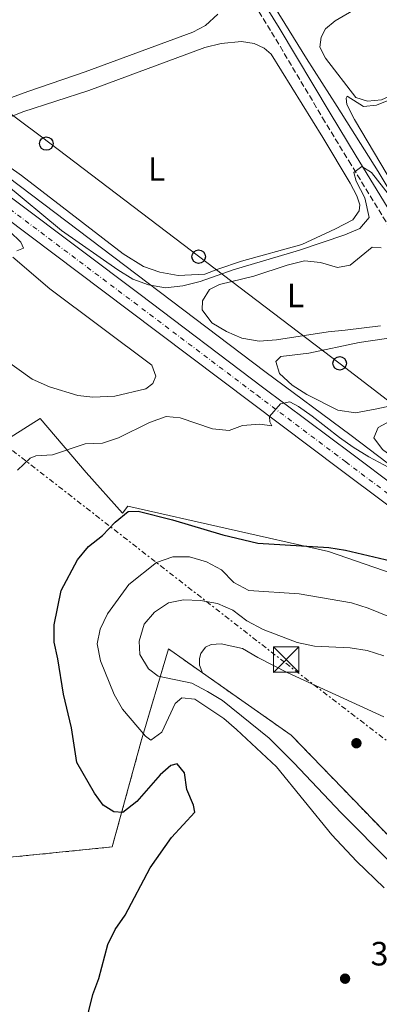
# Model space of a CAD drawing. Units: metres. Extents: x 628684 to 632182, y 4687978 to 4690353.
# Drawn here: x 630661 to 630768, y 4688948 to 4689241 of the extents above; entities that cross this region are included whole.
import ezdxf
from ezdxf.enums import TextEntityAlignment as Align

# ---------------------------------------------------------------- set-up
doc = ezdxf.new("R2010")
doc.units = ezdxf.units.M
doc.header["$MEASUREMENT"] = 0
for name, pattern in [('DGN Style 2', [1.7399219301090239, 1.043953158065414, -0.6959687720436097]), ('DGN Style 3', [2.435890702152634, 1.739921930109024, -0.6959687720436097]), ('DGN Style 4', [2.7856150101045474, 1.391937544087219, -0.6959687720436097, 0.001739921930109024, -0.6959687720436097]), ('DGN Style 7', [3.4798438602180486, 1.565929737098122, -0.6959687720436097, 0.5219765790327072, -0.6959687720436097])]:
    doc.linetypes.add(name, pattern=pattern)
for name, color, linetype, lineweight in [('Acequia de obra', 4, 'Continuous', 0), ('Acequia sin especificar', 4, 'Continuous', 0), ('Camino', 7, 'DGN Style 3', 0), ('Carretera', 9, 'Continuous', 0), ('Cauce permanente', 151, 'Continuous', 13), ('Cota de punto acotado terreno', 7, 'Continuous', 0), ('Curva de nivel directora', 30, 'Continuous', 30), ('Curva de nivel intermedia', 30, 'Continuous', 0), ('Eje de carretera', 7, 'DGN Style 4', 0), ('Etiqueta de uso rústico', 92, 'Continuous', 0), ('Línea blanca (vial)', 7, 'Continuous', 13), ('Línea de cambio de uso (parcela vista)', 92, 'Continuous', 0), ('Línea eléctrica', 6, 'DGN Style 7', 0), ('Línea telefónica', 7, 'Continuous', 0), ('Margen derecho', 7, 'Continuous', 0), ('Poste telefónico', 7, 'Continuous', 0), ('Punto acotado terreno (símbolo)', 7, 'Continuous', 0), ('Tela metálica o alambrada', 7, 'DGN Style 2', 0), ('Torre eléctrica', 7, 'Continuous', 0), ('Zona delimitada', 6, 'Continuous', 0)]:
    doc.layers.add(name, color=color, linetype=linetype, lineweight=lineweight)
doc.styles.add('Style-Arial', font='arial.ttf')

# ---------------------------------------------------------------- blocks, each defined once
blk = doc.blocks.new('5PATER')
at = {"layer": 'Cauce permanente', "linetype": 'Continuous', "lineweight": 0}
h = blk.add_hatch(color=51, dxfattribs=at)
edge = h.paths.add_edge_path()
edge.add_ellipse((0, 0), major_axis=(-0.1095731443231308, -0.1110710700762829), ratio=0.9994222409660317, start_angle=0, end_angle=360)
blk = doc.blocks.new('5TME')
at = {"layer": 'Torre eléctrica', "color": 7, "linetype": 'Continuous', "lineweight": 0}
for p, q in [((-0.375, 0.375), (0.375, -0.375)), ((0.3723, 0.3776), (-0.3716, -0.3784))]:
    blk.add_line(p, q, dxfattribs=at)
at = {"layer": 'Torre eléctrica', "color": 7, "linetype": 'Continuous', "lineweight": 0, "flags": 128}
blk.add_lwpolyline([(-0.375, -0.375), (0.375, -0.375), (0.375, 0.375), (-0.375, 0.375), (-0.3716, -0.3784)], dxfattribs=at)
blk = doc.blocks.new('5PTT')
at = {"layer": 'Tela metálica o alambrada', "color": 7, "linetype": 'Continuous', "lineweight": 30}
blk.add_circle((2.382683753967285e-05, 4.306399822235108e-05), 0.1995000005932858, dxfattribs=at)

msp = doc.modelspace()

# ---------------------------------------------------------------- linework, layer by layer
at = {"layer": 'Acequia de obra', "color": 4, "linetype": 'Continuous', "lineweight": 0}
for points in [[(630540.9600000001, 4689304.890000001, 359.3699999999953), (630556.6900000004, 4689283.029999999, 359.3699999999953), (630571.3700000001, 4689262.560000001, 361.9400000000023), (630625.5800000001, 4689218.680000001, 362.2599999999948), (630641.1699999999, 4689206.130000001, 362.9100000000035), (630657.9299999997, 4689193.730000001, 363.5500000000029), (630734.2199999997, 4689136, 367.4100000000035), (630759.9500000002, 4689116.970000001, 369.3500000000058), (630784.1699999999, 4689098.529999999, 370.6300000000047), (630818.2599999999, 4689073.07, 373.2100000000065), (630836.8799999999, 4689059.779999999, 374.179999999993), (630859.25, 4689044.140000001, 376.75), (630879.8700000001, 4689029.84, 379.6499999999942), (630898.2699999996, 4689017.300000001, 381.5899999999965), (630913.4699999997, 4689006.480000001, 382.8800000000047), (630950.0499999998, 4688980.710000001, 382.8800000000047)], [(630599.4199999999, 4689079.08, 366.9199999999983), (630667.4400000004, 4689122.02, 367.5599999999977), (630681.1600000003, 4689106, 371.75), (630691.9299999997, 4689093.960000001, 374.6499999999942), (630693.54, 4689095.970000001, 374.6499999999942), (630753.1799999997, 4689082.5, 374.9700000000012), (630775.0099999999, 4689075.02, 375.2899999999936), (630803.04, 4689059.74, 375.6199999999953), (630824.0300000003, 4689047.220000001, 376.5800000000018), (630834.2400000002, 4689039.01, 376.5800000000018), (630857.4400000004, 4689020.460000001, 378.1900000000023), (630875.9600000001, 4689005.380000001, 381.0899999999965), (630886.2199999997, 4688997.609999999, 381.4199999999983), (630899.3499999996, 4688989.859999999, 382.6999999999971), (630908.2999999998, 4688983.26, 383.3500000000058), (630929.4699999997, 4688960.75, 383.9900000000052), (630941.1600000003, 4688948.82, 383.6699999999983)]]:
    msp.add_polyline3d(points, dxfattribs=at)
at = {"layer": 'Acequia sin especificar', "color": 4, "linetype": 'Continuous', "lineweight": 0}
msp.add_polyline3d([(630837.9600000001, 4689073.859999999, 373.0500000000029), (630835.0599999997, 4689079.550000001, 373.0500000000029), (630827.6600000003, 4689095.390000001, 371.7599999999948), (630817.6600000003, 4689114.25, 370.1499999999942), (630799.6399999997, 4689143.539999999, 367.570000000007), (630784.25, 4689168.08, 365.9600000000065), (630767.9800000006, 4689195.439999999, 364.0299999999988), (630755.75, 4689214.710000001, 363.3899999999995), (630746.6399999997, 4689228.980000001, 362.4199999999983), (630731.9600000001, 4689252.720000001, 361.4499999999971), (630722.6500000004, 4689271.789999999, 359.8399999999965), (630717.5999999996, 4689285.060000001, 359.5200000000041), (630706.3200000003, 4689317.359999999, 359.5200000000041), (630698.9000000004, 4689337.529999999, 359.5200000000041), (630690.0599999997, 4689369.41, 358.8800000000047), (630684.0800000001, 4689391.529999999, 358.8800000000047), (630677.2400000002, 4689413.65, 358.8800000000047), (630667.3300000001, 4689443.15, 357.9100000000035), (630661.6299999999, 4689456.41, 357.2599999999948)], dxfattribs=at)
at = {"layer": 'Camino', "color": 7, "linetype": 'DGN Style 3', "lineweight": 0}
msp.add_polyline3d([(630728.6299999983, 4689249.140000002, 362.7899999999935), (630736.2699999983, 4689236.810000001, 362.7899999999935), (630751.399999998, 4689211.399999999, 364.3999999999941), (630759.1899999998, 4689198.580000003, 364.6600000000034), (630809.8599999992, 4689115.800000002, 369.8999999999943), (630815.0599999982, 4689106.460000001, 370.8399999999965), (630821.5200000001, 4689093.260000003, 371.479999999996), (630827.3699999996, 4689082.320000002, 372.7700000000042), (630832.5199999994, 4689071.330000003, 373.4199999999984), (630835.0599999987, 4689067.039999999, 373.6799999999931), (630839.1700000013, 4689062.080000003, 374.0599999999976), (630843.949999998, 4689057.780000002, 374.6999999999972), (630851.8, 4689051.63, 375.5099999999948), (630876.3500000014, 4689035.280000002, 378.2500000000001), (630887.7999999999, 4689027.300000002, 380.5), (630896.3200000004, 4689021.52, 381.1499999999942), (630904.3799999983, 4689015.770000001, 382.6999999999972), (630913.4200000018, 4689009.030000002, 382.7599999999948), (630947.6200000001, 4688985.620000003, 382.7599999999948), (630951.5199999983, 4688982.890000002, 383.3999999999942), (630951.9099999995, 4688981.539999999, 383.3999999999942), (630951.2800000013, 4688978.24, 383.3999999999942), (630949.6200000006, 4688974.280000002, 382.6799999999931)], dxfattribs=at)
at = {"layer": 'Carretera', "color": 9, "linetype": 'Continuous', "lineweight": 0}
for points in [[(630660.1700000018, 4689186.670000002, 365.6399999999995), (630697.1700000007, 4689158.870000001, 367.0899999999965), (630733.6000000021, 4689131.390000002, 369.5), (630760.0599999976, 4689111.510000002, 371.1100000000006), (630786.4200000016, 4689091.739999998, 372.3999999999942), (630802.8700000002, 4689079.41, 373.5299999999988), (630827.1499999987, 4689061.180000001, 374.820000000007), (630848.5399999995, 4689045.050000001, 376.1100000000006), (630866.7399999984, 4689031.440000001, 377.2299999999959), (630882.579999999, 4689019.57, 378.1999999999971), (630894.839999999, 4689010.54, 379.3300000000018), (630905.5700000002, 4689002.739999999, 379.6499999999942), (630913.9899999978, 4688996.940000001, 380.2899999999936), (630922.4800000016, 4688991.449999999, 381.2599999999948), (630932.0700000004, 4688985.31, 381.4199999999983), (630942.4999999999, 4688978.670000004, 382.0599999999977), (630949.620000001, 4688974.280000002, 382.679999999993), (630951.8400000005, 4688972.91, 382.679999999993), (630962.5500000016, 4688966.530000002, 383.1900000000023), (630974.969999998, 4688959.289999999, 383.0299999999988), (630989.7699999994, 4688950.640000002, 383.0299999999988)], [(630986.8799999993, 4688945.670000004, 383.0299999999988), (630972.079999998, 4688954.330000003, 383.0299999999988), (630962.5399999982, 4688959.88, 383.1499999999942), (630959.629999998, 4688961.580000003, 383.1900000000023), (630948.8599999989, 4688968, 382.8699999999953), (630946.750000001, 4688969.300000001, 382.6900000000023), (630939.4499999988, 4688973.8, 382.0599999999977), (630928.9800000014, 4688980.460000001, 381.4199999999983), (630919.3799999991, 4688986.620000001, 381.2599999999948), (630910.8000000004, 4688992.16, 380.2899999999936), (630902.2500000009, 4688998.05, 379.6499999999942), (630891.4499999982, 4689005.899999998, 379.3300000000018), (630879.149999998, 4689014.960000001, 378.1999999999971), (630863.3000000007, 4689026.830000003, 377.2299999999959), (630845.0900000005, 4689040.449999999, 376.1100000000006), (630823.690000001, 4689056.59, 374.820000000007), (630799.4200000013, 4689074.809999998, 373.5299999999988), (630782.9699999982, 4689087.140000001, 372.3999999999942), (630756.6099999987, 4689106.920000001, 371.1100000000006), (630730.1399999997, 4689126.800000001, 369.5), (630693.7100000007, 4689154.280000002, 367.0899999999965), (630656.7199999985, 4689182.07, 365.6399999999995)]]:
    msp.add_polyline3d(points, dxfattribs=at)
at = {"layer": 'Curva de nivel directora', "color": 30, "linetype": 'Continuous', "lineweight": 30, "elevation": 375, "flags": 128}
msp.add_lwpolyline([(630680.7199999995, 4688941.180000001), (630683.129999999, 4688950.939999999), (630684.8799999991, 4688955.66), (630687.5900000003, 4688965.75), (630689.7899999997, 4688970.250000001), (630692.7400000002, 4688974.520000001), (630700.1499999998, 4688988.58), (630706.4699999987, 4688997.540000001), (630713.4499999991, 4689005.100000001), (630713.0600000002, 4689007.199999999), (630711.0300000006, 4689011.840000002), (630710.3499999989, 4689016.800000002), (630708.23, 4689019.440000001), (630706.2899999998, 4689018.940000001), (630703.1699999995, 4689016.220000003), (630696.1899999991, 4689008.29), (630692.0499999995, 4689005.02), (630689.4000000008, 4689005.16), (630686.2000000001, 4689007.140000001), (630683.6399999985, 4689010.690000001), (630678.3999999993, 4689019.850000001), (630676.7699999998, 4689030.160000001), (630674.4299999997, 4689040.140000001), (630672.7499999988, 4689050.670000001), (630671.6699999992, 4689055.560000001), (630671.5899999987, 4689060.750000002), (630673.7099999998, 4689070.939999999), (630678.5499999991, 4689080.100000001), (630681.8399999992, 4689084.04), (630686.019999999, 4689087.29), (630689.7899999997, 4689091.199999999), (630693.5999999985, 4689094.440000001), (630696.6399999983, 4689094.490000002), (630706.8099999984, 4689091.960000002), (630721.7399999994, 4689087.450000001), (630732.1699999988, 4689085.050000003), (630753.230000001, 4689083.7), (630758.1799999997, 4689082.970000002), (630778.4500000004, 4689078.130000004)], dxfattribs=at)
at = {"layer": 'Curva de nivel intermedia', "color": 30, "linetype": 'Continuous', "lineweight": 0, "flags": 128}
for points, elevation in [([(630770.6299999995, 4689194.489999999), (630760.900000002, 4689210.84), (630758.630000001, 4689215.289999997), (630758.4299999999, 4689217.25), (630758.7100000017, 4689217.78), (630763.5900000009, 4689214.730000001), (630767.430000001, 4689215.130000001), (630772.0700000012, 4689216.990000002)], 365.0000000000001), ([(630656.8200000008, 4689191.930000001), (630673.8200000017, 4689177.92), (630690.5300000019, 4689166.220000001), (630694.990000001, 4689163.409999999), (630699.7000000007, 4689161.739999999), (630704.7300000018, 4689160.82), (630709.9000000019, 4689161.509999999), (630714.9800000002, 4689162.789999997), (630724.8600000021, 4689166.189999999), (630744.5499999995, 4689172.039999999), (630758.030000002, 4689176.659999999), (630762.5000000002, 4689178.529999998), (630765.2899999997, 4689181.730000001), (630763.9599999997, 4689187.619999998), (630761.3899999993, 4689192.569999999), (630760.7200000009, 4689195.16), (630763.0400000011, 4689196.960000001), (630765.9700000014, 4689195.140000001), (630775.5500000014, 4689182.819999999)], 365.0000000000001), ([(630660.52, 4689171.890000001), (630662.4700000014, 4689172.679999999), (630661.7400000005, 4689174.46), (630658.4300000002, 4689177.569999998)], 365.0000000000001), ([(630660.7400000013, 4689106.689999999), (630664.4600000007, 4689110.220000001), (630666.1799999995, 4689110.980000001), (630671.1799999997, 4689111.210000001), (630680.8899999993, 4689114.529999998), (630686.0200000012, 4689114.749999999), (630690.7799999999, 4689116.289999999), (630699.9500000009, 4689120.889999999), (630704.9199999997, 4689122.630000001), (630709.1100000006, 4689122.269999999), (630718.6600000015, 4689118.980000001), (630723.6500000005, 4689118.509999999), (630727.6300000013, 4689119.960000002), (630732.7900000003, 4689120.369999998), (630736.3600000021, 4689119.880000001), (630735.7800000008, 4689121.090000001), (630735.6700000013, 4689122.630000001), (630738.9400000013, 4689126.399999999), (630741.6600000015, 4689126.989999999), (630744.240000001, 4689125.65), (630748.3300000014, 4689122.779999998), (630756.4299999995, 4689116.380000001), (630760.5399999999, 4689113.52), (630765.1900000013, 4689110.619999998), (630771.1300000002, 4689107.519999999)], 370.0000000000001), ([(630769.7100000009, 4688982.63), (630761.53, 4688990.5), (630754.1800000009, 4688998.399999999), (630737.6699999997, 4689018.58), (630725.8299999998, 4689029.680000001), (630722.0200000011, 4689032.92), (630713.4600000003, 4689038.63), (630709.5599999999, 4689039.039999999), (630707.6300000009, 4689037.350000001), (630703.63, 4689028.889999999), (630700.4000000001, 4689026.439999999), (630698.7700000008, 4689027.680000001), (630691.9600000001, 4689035.689999999), (630689.4299999999, 4689040), (630685.390000001, 4689050.079999999), (630684.4400000009, 4689055.099999999), (630685.3300000007, 4689059.48), (630687.4800000008, 4689063.999999999), (630693.8399999999, 4689072.720000001), (630702.070000002, 4689079.25), (630706.870000001, 4689080.96), (630711.870000001, 4689080.899999999), (630716.9299999992, 4689079.509999999), (630721.3300000003, 4689077.050000001), (630725.0200000008, 4689073.289999999), (630729.4599999997, 4689070.970000001), (630744.4500000011, 4689069.999999999), (630760.0300000003, 4689067.289999999), (630764.9500000001, 4689065.699999998)], 380.0000000000001), ([(630771.8200000009, 4688989.960000001), (630756.9200000011, 4689004.850000001), (630742.8799999999, 4689019.720000001), (630735.5500000005, 4689027.039999999), (630721.6400000011, 4689038.25), (630717.1900000009, 4689040.970000001), (630712.5199999993, 4689043.429999999), (630702.5700000006, 4689045.480000001), (630699.6400000001, 4689047.680000001), (630697.0700000019, 4689051.930000001), (630696.8799999997, 4689055.930000001), (630698.4199999997, 4689060.91), (630701.4800000021, 4689064.489999999), (630705.6200000015, 4689067.289999999), (630710.1000000008, 4689068.17), (630715.13, 4689067.980000001), (630720.1600000013, 4689067.100000001), (630724.7500000002, 4689065.119999999), (630728.8899999999, 4689061.970000001), (630733.7500000013, 4689059.359999999), (630743.85, 4689055.51), (630748.9900000007, 4689054.41), (630759.5900000001, 4689053.939999999), (630764.6200000013, 4689053.159999998), (630769.6500000005, 4689051.569999999)], 385), ([(630764.9500000001, 4689065.699999998), (630784.500000001, 4689057.819999999)], 380.0000000000001)]:
    msp.add_lwpolyline(points, dxfattribs=dict(at, elevation=elevation))
at = {"layer": 'Eje de carretera', "color": 7, "linetype": 'DGN Style 4', "lineweight": 0}
msp.add_polyline3d([(630574.2100000008, 4689248.050000001, 362.75), (630600.4999999988, 4689228.13, 363.7100000000065), (630618.3700000013, 4689214.550000003, 364.3500000000059), (630634.6900000003, 4689202.080000003, 365.320000000007), (630658.3999999989, 4689184.310000001, 365.6399999999994), (630695.3900000011, 4689156.510000002, 367.0899999999965), (630731.8299999969, 4689129.039999999, 369.5000000000001), (630758.2899999992, 4689109.160000001, 371.1100000000007), (630784.6499999987, 4689089.38, 372.3999999999941), (630801.1000000017, 4689077.050000001, 373.5299999999989), (630825.379999998, 4689058.82, 374.8200000000071), (630846.7699999987, 4689042.690000001, 376.1100000000005), (630864.980000001, 4689029.080000004, 377.2299999999959), (630880.8199999996, 4689017.210000004, 378.1999999999972), (630893.1000000017, 4689008.16, 379.3300000000017), (630903.8700000009, 4689000.340000002, 379.6499999999943), (630912.3599999979, 4688994.489999999, 380.2899999999936), (630920.8899999995, 4688988.969999999, 381.2599999999949), (630930.4899999974, 4688982.820000002, 381.4199999999984), (630940.9400000013, 4688976.170000004, 382.0599999999977), (630950.3099999991, 4688970.390000002, 382.7799999999988), (630961.0500000013, 4688963.989999998, 383.1900000000024), (630973.4899999979, 4688956.750000001, 383.0299999999989), (630988.2899999992, 4688948.09, 383.0299999999989)], dxfattribs=at)
at = {"layer": 'Línea blanca (vial)', "color": 7, "linetype": 'Continuous', "lineweight": 13}
for points in [[(630530.6900000018, 4689277.38, 361.3899999999993), (630549.8200000004, 4689262.980000002, 362.1000000000058), (630572.5199999987, 4689245.82, 362.75), (630598.8, 4689225.9, 363.7100000000065), (630616.6700000003, 4689212.330000003, 364.3500000000059), (630633.0000000005, 4689199.850000001, 365.320000000007), (630656.719999998, 4689182.07, 365.6399999999994), (630693.7100000002, 4689154.280000003, 367.0899999999965), (630730.1399999993, 4689126.800000002, 369.5000000000001), (630756.6099999984, 4689106.920000002, 371.1100000000007), (630782.9699999979, 4689087.140000001, 372.3999999999941), (630799.4200000009, 4689074.809999999, 373.5299999999989), (630823.6900000004, 4689056.59, 374.8200000000071), (630845.0900000001, 4689040.449999999, 376.1100000000005), (630863.3000000002, 4689026.830000003, 377.2299999999959), (630879.1499999977, 4689014.960000002, 378.1999999999972), (630891.4499999977, 4689005.899999999, 379.3300000000017), (630902.2500000005, 4688998.050000001, 379.6499999999943), (630910.7999999999, 4688992.160000001, 380.2899999999936), (630919.3799999986, 4688986.620000003, 381.2599999999949), (630928.980000001, 4688980.460000002, 381.4199999999984), (630939.4499999983, 4688973.800000001, 382.0599999999977), (630946.7500000006, 4688969.300000002, 382.6900000000023)], [(630575.980000001, 4689250.4, 362.75), (630602.2800000003, 4689230.480000001, 363.7100000000065), (630620.1499999982, 4689216.899999999, 364.3500000000059), (630636.4600000005, 4689204.430000002, 365.320000000007), (630660.1700000013, 4689186.670000004, 365.6399999999994), (630697.1700000003, 4689158.870000003, 367.0899999999965), (630733.6000000016, 4689131.390000002, 369.5000000000001), (630760.0599999971, 4689111.510000003, 371.1100000000007), (630786.4200000011, 4689091.739999998, 372.3999999999941), (630802.8699999999, 4689079.410000001, 373.5299999999989), (630827.1499999983, 4689061.180000001, 374.8200000000071), (630848.539999999, 4689045.050000002, 376.1100000000005), (630866.7399999979, 4689031.440000001, 377.2299999999959), (630882.5799999986, 4689019.57, 378.1999999999972), (630894.8399999986, 4689010.540000001, 379.3300000000017), (630905.5699999996, 4689002.739999999, 379.6499999999943), (630913.9899999973, 4688996.940000001, 380.2899999999936), (630922.480000001, 4688991.45, 381.2599999999949), (630932.07, 4688985.31, 381.4199999999984), (630942.4999999994, 4688978.670000004, 382.0599999999977), (630949.6200000006, 4688974.280000002, 382.6799999999931)]]:
    msp.add_polyline3d(points, dxfattribs=at)
at = {"layer": 'Línea de cambio de uso (parcela vista)', "color": 92, "linetype": 'Continuous', "lineweight": 0}
for points in [[(630764.7199999997, 4689216.279999999, 365), (630761.2999999998, 4689217.449999999, 365), (630752.2599999999, 4689229.07, 364.6699999999983), (630750.5599999997, 4689232.41, 364.6699999999983), (630750.9800000006, 4689235.380000001, 364.6699999999983), (630752.3099999997, 4689237.82, 364.6699999999983), (630755.1100000005, 4689240.16, 364.6699999999983), (630767.2300000006, 4689247.32, 364.6699999999983)], [(630826.5800000001, 4689245.359999999, 364.6699999999983), (630792.6299999999, 4689229.529999999, 364.6699999999983), (630772.3799999999, 4689218.33, 365), (630768.9299999997, 4689216.74, 365), (630764.7199999997, 4689216.279999999, 365)], [(630604.2999999998, 4689240.970000001, 361.4900000000052), (630622.8700000001, 4689225.189999999, 361.1600000000035), (630632.6200000001, 4689217.789999999, 361.1600000000035), (630636.8499999996, 4689215.029999999, 361.1600000000035), (630641.6200000001, 4689213.029999999, 361.1600000000035), (630645.8399999999, 4689213.199999999, 361.1600000000035), (630650.7699999996, 4689214.430000001, 361.1600000000035), (630663.8099999997, 4689219.199999999, 361.4900000000052), (630680.8899999997, 4689225.08, 361.4900000000052), (630712.8099999997, 4689236.84, 361.4900000000052), (630716.5800000001, 4689238.76, 361.4900000000052), (630720.2300000006, 4689242.180000001, 361.4900000000052)], [(630655.4299999997, 4689210.34, 363.7400000000052), (630662.3300000001, 4689213.189999999, 363.7400000000052), (630681.9100000003, 4689219.470000001, 363.7400000000052), (630716.4199999999, 4689232.279999999, 364.0599999999977), (630721.2199999997, 4689233.5, 364.0599999999977), (630727.3200000003, 4689234.07, 364.0599999999977), (630731.0599999997, 4689233.5, 364.0599999999977), (630734.04, 4689232.060000001, 364.0599999999977), (630736.1600000003, 4689230.24, 364.0599999999977), (630751.4400000004, 4689205.529999999, 364.0599999999977), (630759.5800000001, 4689192.01, 363.7400000000052), (630761.5499999998, 4689188.189999999, 363.7400000000052), (630762.4800000006, 4689185.539999999, 363.7400000000052), (630762.3300000001, 4689183.76, 363.7400000000052), (630760.4000000004, 4689181.100000001, 363.7400000000052), (630755.2300000006, 4689178.42, 364.0599999999977), (630745.2599999999, 4689173.710000001, 364.0599999999977), (630727.3499999996, 4689168.74, 363.7400000000052), (630720.2800000003, 4689166.42, 363.7400000000052), (630716.4000000004, 4689164.880000001, 363.7400000000052), (630708.4600000001, 4689164.57, 363.7400000000052)], [(630708.4600000001, 4689164.57, 363.7400000000052), (630702.9900000002, 4689165.51, 363.7400000000052), (630698.2300000006, 4689167.210000001, 363.7400000000052), (630692.1500000004, 4689170.949999999, 363.7400000000052), (630661.9600000001, 4689194.27, 363.7400000000052), (630654.3099999997, 4689199.58, 363.7400000000052)], [(630732.5199999996, 4689144.99, 366.320000000007), (630727.4299999997, 4689145.880000001, 366.320000000007), (630722.8300000001, 4689147.9, 366.320000000007), (630718.4900000002, 4689150.470000001, 366.320000000007), (630715.6600000003, 4689154.289999999, 366.320000000007), (630715.75, 4689156.99, 366.320000000007), (630717.7800000003, 4689160.41, 366.320000000007), (630720.7400000002, 4689161.83, 366.320000000007), (630731, 4689164.33, 366.320000000007), (630740.9199999999, 4689167.58, 366.320000000007), (630746.0499999998, 4689168.9, 366.320000000007), (630750.75, 4689168.390000001, 366.320000000007), (630755.8899999997, 4689166.91, 366.320000000007), (630759.6200000001, 4689167.640000001, 366.320000000007), (630766.1200000001, 4689172.970000001, 366.320000000007), (630768.8300000001, 4689172.77, 366.320000000007)], [(630655.9900000002, 4689140.220000001, 365.2299999999959), (630665.0999999996, 4689133.689999999, 365.2299999999959), (630670.2400000002, 4689131.41, 365.8800000000047), (630678.6299999999, 4689128.92, 365.8800000000047), (630683.1699999999, 4689128.41, 365.8800000000047), (630689.7100000001, 4689128.720000001, 365.8800000000047), (630698.8300000001, 4689130.83, 365.8800000000047), (630700.9299999997, 4689132.470000001, 365.8800000000047), (630701.8899999997, 4689134.630000001, 365.8800000000047), (630700.6200000001, 4689137.92, 365.8800000000047), (630670.3300000001, 4689160.539999999, 365.2299999999959), (630659.3499999996, 4689169.930000001, 365.2299999999959)], [(630768.6500000004, 4689149.529999999, 366.320000000007), (630758.1699999999, 4689148.279999999, 366.9600000000065), (630753.04, 4689147.76, 366.9600000000065), (630737.7599999999, 4689145.4, 366.320000000007), (630732.5199999996, 4689144.99, 366.320000000007)], [(630761.1900000004, 4689123.710000001, 367.929999999993), (630755.9900000002, 4689124.539999999, 367.6100000000006), (630746.7800000003, 4689129.130000001, 367.6100000000006), (630742.3799999999, 4689131.970000001, 367.6100000000006), (630738.6299999999, 4689135.41, 367.6100000000006), (630737.4800000006, 4689138.970000001, 367.6100000000006), (630738.9800000006, 4689140.49, 367.6100000000006), (630747.2999999998, 4689141.460000001, 367.929999999993), (630762.2999999998, 4689144.58, 367.929999999993), (630777.7999999998, 4689146.890000001, 367.929999999993), (630782.8799999999, 4689147.140000001, 367.929999999993), (630787.8600000005, 4689145.869999999, 367.929999999993), (630790.1399999997, 4689143.560000001, 367.929999999993), (630792.7599999999, 4689139.039999999, 368.25), (630794.3099999997, 4689134.07, 368.25), (630793.7400000002, 4689130.02, 368.25), (630791.8499999996, 4689129.140000001, 368.25), (630776.2999999998, 4689126.83, 368.25), (630767.5, 4689124.880000001, 367.6100000000006), (630761.1900000004, 4689123.710000001, 367.929999999993)], [(630821.9100000003, 4689075.230000001, 373.0800000000018), (630814.54, 4689078.16, 373.0800000000018), (630803.2400000002, 4689087.33, 372.1199999999953), (630792.2199999997, 4689095.960000001, 370.5099999999948), (630777.7800000003, 4689106.630000001, 370.179999999993), (630769.2000000002, 4689112.84, 369.8600000000006), (630766.6900000004, 4689116.289999999, 369.5399999999936), (630767.9699999997, 4689119.369999999, 369.5399999999936), (630770.5499999998, 4689120.800000001, 369.5399999999936), (630775.7400000002, 4689122.02, 369.8600000000006), (630791.1799999997, 4689124.380000001, 369.8600000000006), (630798.5300000003, 4689124.529999999, 369.8600000000006), (630802.0499999998, 4689122.880000001, 369.8600000000006), (630805.3700000001, 4689119.390000001, 369.8600000000006), (630806.1399999997, 4689117.390000001, 369.8600000000006), (630813.0800000001, 4689104.680000001, 370.5099999999948), (630819.9100000003, 4689091.970000001, 372.1199999999953), (630825.4299999997, 4689081.630000001, 372.4400000000023), (630826.4299999997, 4689077.689999999, 372.7599999999948), (630825.3600000005, 4689075.9, 372.7599999999948), (630821.9100000003, 4689075.230000001, 373.0800000000018)], [(630715.7199999997, 4689046.480000001, 387.1000000000058), (630714.79, 4689048.800000001, 387.1000000000058), (630714.7800000003, 4689050.74, 387.429999999993), (630715.2000000002, 4689052.199999999, 387.429999999993), (630716.5899999999, 4689054.100000001, 387.429999999993), (630718.2599999999, 4689054.930000001, 387.429999999993), (630721.2400000002, 4689055.109999999, 387.429999999993), (630727.5700000003, 4689053.74, 387.429999999993), (630732.1200000001, 4689051.01, 387.429999999993), (630741.0700000003, 4689046.529999999, 387.429999999993), (630769.6299999999, 4689033.41, 387.429999999993)]]:
    msp.add_polyline3d(points, dxfattribs=at)
at = {"layer": 'Línea eléctrica', "color": 6, "linetype": 'DGN Style 7', "lineweight": 0}
msp.add_polyline3d([(631955.7699999999, 4688036.809999998, 368.5), (631839.9699999996, 4688123.340000001, 370.0299999999988), (631652.5199999985, 4688280.789999999, 372.0399999999936), (631549.2800000021, 4688371.920000002, 375.4100000000035), (631437.3900000012, 4688464.199999999, 379.7799999999988), (631345.1099999995, 4688546.100000001, 381.8099999999977), (631208.4200000016, 4688662.03, 374.1300000000047), (631078.0799999991, 4688772.2, 381.3600000000006), (630935.6200000021, 4688892.16, 382.8000000000029), (630843.9200000016, 4688970.020000001, 387.4799999999959), (630740.1000000018, 4689049.620000003, 386.820000000007), (630550.3500000007, 4689197.27, 380.6199999999953)], dxfattribs=at)
at = {"layer": 'Línea telefónica', "color": 7, "linetype": 'Continuous', "lineweight": 0}
msp.add_polyline3d([(632047.9299999987, 4688164.030000002, 367.6199999999953), (632005.2199999989, 4688205.739999998, 367.4499999999971), (631783.1299999991, 4688412.820000002, 369.3800000000047), (631675.6700000028, 4688514.27, 371.6900000000023), (631639.6299999983, 4688548.309999999, 373.7200000000012), (631601.5899999999, 4688584.350000001, 375.0299999999988), (631532.8400000001, 4688645.09, 374.8500000000058), (631498.1400000012, 4688669.12, 374.2899999999936), (631464.7600000009, 4688694.480000001, 380.2299999999959), (631382.6700000018, 4688741.870000001, 373.3600000000006), (631297.9099999992, 4688792.600000001, 370.8300000000018), (631212.4699999995, 4688841.320000002, 373.2700000000041), (631131.0500000007, 4688892.050000001, 381.3800000000047), (631001.5700000012, 4688966.13, 381.3300000000018), (630961.519999999, 4688991.500000001, 381.8699999999953), (630842.719999999, 4689072.260000003, 373.7400000000052), (630756.6200000021, 4689138.330000003, 367.8399999999965), (630667.8500000021, 4689205.739999998, 363.7400000000052), (630646.2589126945, 4689221.805860001, 363.232799999998), (630584.4200000016, 4689267.82, 361.7799999999988), (630500.3299999973, 4689333.230000001, 359.8800000000047), (630421.5700000008, 4689391.289999999, 358.570000000007), (630225.350000001, 4689538.800000001, 358.8899999999995), (629945.6900000017, 4689750.379999998, 357.6699999999983)], dxfattribs=at)
at = {"layer": 'Margen derecho', "color": 7, "linetype": 'Continuous', "lineweight": 0}
msp.add_polyline3d([(630951.8400000001, 4688972.910000001, 382.6799999999931), (630953.7899999992, 4688977.489999999, 383.3999999999942), (630954.5799999982, 4688981.670000004, 383.3999999999942), (630953.7699999991, 4688984.500000001, 383.3999999999942), (630949.1000000021, 4688987.760000002, 382.7599999999948), (630914.9400000018, 4689011.149999999, 382.7599999999948), (630905.9200000007, 4689017.88, 382.6999999999972), (630897.8099999991, 4689023.649999999, 381.1499999999942), (630889.2799999998, 4689029.440000001, 380.5), (630877.8099999987, 4689037.430000001, 378.2500000000001), (630853.3299999969, 4689053.74, 375.5099999999948), (630845.6199999999, 4689059.780000002, 374.6999999999972), (630841.0500000011, 4689063.88, 374.0599999999976), (630837.1999999976, 4689068.539999999, 373.6799999999931), (630834.8199999996, 4689072.550000001, 373.4199999999984), (630829.6900000019, 4689083.49, 372.7700000000042), (630823.8299999969, 4689094.440000002, 371.479999999996), (630817.3599999984, 4689107.660000001, 370.8399999999965), (630812.11, 4689117.109999999, 369.8999999999943), (630761.4099999995, 4689199.940000003, 364.6600000000034), (630753.6299999988, 4689212.739999999, 364.3999999999941), (630738.4899999977, 4689238.16, 362.7899999999935), (630730.8599999989, 4689250.480000001, 362.7899999999935)], dxfattribs=at)
at = {"layer": 'Tela metálica o alambrada', "color": 7, "linetype": 'DGN Style 2', "lineweight": 0}
for points in [[(630647.3300000001, 4688918.800000001, 369.5200000000041), (630647.29, 4688925.949999999, 368.9799999999959), (630608.8200000003, 4688937.050000001, 368.9799999999959), (630608.0899999999, 4688939.369999999, 368.9600000000065), (630593.5800000001, 4688985.15, 368.6499999999942), (630688.8700000001, 4688994.75, 373.4900000000052), (630697.4299999997, 4689025.930000001, 379.2799999999988), (630705.5899999999, 4689053.600000001, 387.0099999999948), (630715.7199999997, 4689046.480000001, 387.1000000000058)], [(630715.7199999997, 4689046.480000001, 387.1000000000058), (630742.1200000001, 4689027.939999999, 387.3399999999965), (630769.5800000001, 4688999.52, 388.3000000000029), (630808.04, 4688959.279999999, 388.3000000000029), (630847.3799999999, 4688907.15, 388.6199999999953), (630856.6600000003, 4688900.24, 387.9799999999959)]]:
    msp.add_polyline3d(points, dxfattribs=at)
at = {"layer": 'Zona delimitada', "color": 6, "linetype": 'Continuous', "lineweight": 0}
msp.add_polyline3d([(630608.0899999999, 4688939.369999999, 368.9600000000065), (630593.5800000001, 4688985.15, 368.6499999999942), (630688.8700000001, 4688994.75, 373.4900000000052), (630697.4299999997, 4689025.930000001, 379.2799999999988), (630705.5899999999, 4689053.600000001, 387.0099999999948), (630715.7199999997, 4689046.480000001, 387.1000000000058), (630742.1200000001, 4689027.939999999, 387.3399999999965), (630769.5800000001, 4688999.52, 388.3000000000029), (630808.04, 4688959.279999999, 388.3000000000029), (630847.3799999999, 4688907.15, 388.6199999999953)], dxfattribs=at)

# ---------------------------------------------------------------- block references
at = {"layer": 'Poste telefónico', "color": 7, "linetype": 'Continuous', "lineweight": 0, "xscale": 10, "yscale": 10, "zscale": 10}
for p in [(630669.3000000003, 4689203.720000001, 363.7400000000052), (630714.5799999986, 4689170.120000001, 363.75), (630756.4999999992, 4689138.440000001, 367.8399999999965)]:
    msp.add_blockref('5PTT', p, dxfattribs=at)
at = {"layer": 'Punto acotado terreno (símbolo)', "color": 7, "linetype": 'Continuous', "lineweight": 0, "xscale": 10, "yscale": 10, "zscale": 10}
for p in [(630761.4699999975, 4689025.57, 387.6999999999971), (630758.1000000013, 4688955.620000003, 378.3600000000006)]:
    msp.add_blockref('5PATER', p, dxfattribs=at)
at = {"layer": 'Torre eléctrica', "color": 7, "linetype": 'Continuous', "lineweight": 0, "xscale": 10, "yscale": 10, "zscale": 10}
msp.add_blockref('5TME', (630740.5899999992, 4689050.410000001, 386.570000000007), dxfattribs=at)

# ---------------------------------------------------------------- texts
at = {"layer": 'Cota de punto acotado terreno', "color": 7, "linetype": 'Continuous', "lineweight": 0, "style": 'Style-Arial'}
msp.add_text('378.36', height=7.000000000000002, dxfattribs=at).set_placement((630765.6900000003, 4688959.54, 378.3600000000006))
at = {"layer": 'Etiqueta de uso rústico', "color": 92, "linetype": 'Continuous', "lineweight": 0, "style": 'Style-Arial'}
for p in [(630702.0914203792, 4689196.17001, 363.8600000000006), (630743.3914203786, 4689158.580010002, 366.429999999993)]:
    msp.add_text('L', height=7.000000000000002, dxfattribs=at).set_placement(p, align=Align.MIDDLE_CENTER)

doc.saveas('drawing.dxf')
